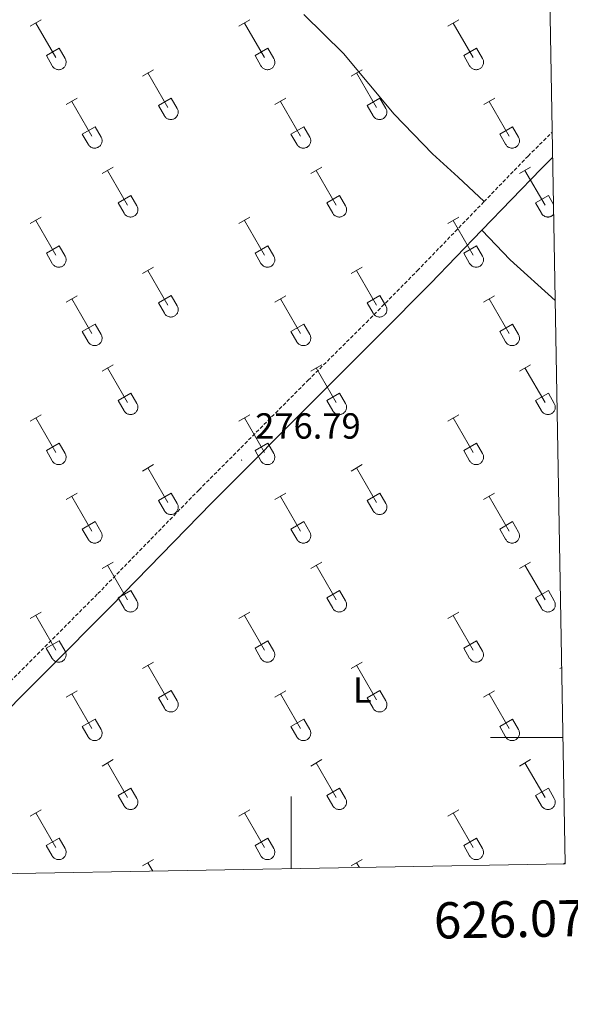
# Model space of a CAD drawing. Units: metres. Extents: x 621719 to 626225, y 4643496 to 4646543.
# Drawn here: x 625925 to 626077, y 4643926 to 4644198 of the extents above; entities that cross this region are included whole.
import ezdxf
from ezdxf.enums import TextEntityAlignment as Align

# ---------------------------------------------------------------- set-up
doc = ezdxf.new("R2010")
doc.units = ezdxf.units.M
doc.header["$MEASUREMENT"] = 0
doc.linetypes.add('TRAZOSX2', pattern=[1.5, 1, -0.5])
for name, color, linetype, lineweight in [('Carátula', 7, 'Continuous', 5), ('Level 21', 19, 'Continuous', 0), ('Level 36', 19, 'Continuous', 40), ('Level 37', 92, 'Continuous', 0), ('Level 41', 39, 'Continuous', 0), ('Level 61', 19, 'Continuous', 0), ('Level 63', 7, 'Continuous', 0), ('Level 7', 1, 'Continuous', 0)]:
    doc.layers.add(name, color=color, linetype=linetype, lineweight=lineweight)
doc.styles.add('Arial', font='ARIAL.TTF', dxfattribs={"height": 0.2})

# ---------------------------------------------------------------- blocks, each defined once
blk = doc.blocks.new('5PATER')
at = {"layer": 'Carátula', "linetype": 'Continuous', "lineweight": 5}
h = blk.add_hatch(color=250, dxfattribs=at)
edge = h.paths.add_edge_path()
edge.add_ellipse((0, 0), major_axis=(-1.33, -1.34), ratio=0.999422, start_angle=0, end_angle=360)

msp = doc.modelspace()

# ---------------------------------------------------------------- linework, layer by layer
at = {"layer": 'Level 21', "color": 19, "linetype": 'TRAZOSX2', "lineweight": 0}
for points in [[(626053.26, 4644148.02, 275.73), (626065.4, 4644160.59, 275.51), (626072.06, 4644167.21, 275.49)], [(625868.3, 4643961.44, 278.8), (625875.87, 4643968.75, 278.71), (625946.62, 4644039.75, 277.11), (625974.48, 4644068.36, 276.93), (626004.67, 4644098.68, 276.58), (626020.76, 4644114.67, 276.04), (626034.8, 4644128.91, 276.06), (626053.26, 4644148.02, 275.73)]]:
    msp.add_polyline3d(points, dxfattribs=at)
at = {"layer": 'Level 21', "color": 19, "linetype": 'Continuous', "lineweight": 0}
for points in [[(626052.65, 4644140.13, 275.8), (626068.99, 4644157.04, 275.51), (626072.19, 4644160.22, 275.5)], [(625875.71, 4643961.57, 278.76), (625879.42, 4643965.14, 278.71), (625950.22, 4644036.21, 277.11), (625978.08, 4644064.82, 276.93), (626008.24, 4644095.11, 276.58), (626024.33, 4644111.11, 276.04), (626038.42, 4644125.38, 276.06), (626052.65, 4644140.13, 275.8)]]:
    msp.add_polyline3d(points, dxfattribs=at)
at = {"layer": 'Level 36', "color": 32, "linetype": 'Continuous', "lineweight": 0}
for points in [[(625927.96, 4644196.48), (625931, 4644198.23)], [(625985.58, 4644196.48), (625988.62, 4644198.23)], [(626043.2, 4644196.48), (626046.24, 4644198.23)], [(625929.48, 4644197.35), (625935, 4644187.78)], [(625987.1, 4644197.35), (625992.63, 4644187.78)], [(626044.72, 4644197.35), (626050.25, 4644187.78)], [(625932.39, 4644188.34), (625935.92, 4644190.38)], [(625935.92, 4644190.38), (625937.57, 4644187.53)], [(625990.01, 4644188.34), (625993.55, 4644190.38)], [(625993.55, 4644190.38), (625995.2, 4644187.53)], [(626047.64, 4644188.34), (626051.17, 4644190.38)], [(626051.17, 4644190.38), (626052.82, 4644187.53)], [(625932.39, 4644188.34), (625934.02, 4644185.51)], [(625934.02, 4644185.51), (625934.13, 4644185.33), (625934.26, 4644185.17), (625934.4, 4644185.02), (625934.56, 4644184.88), (625934.73, 4644184.76), (625934.92, 4644184.66), (625935.11, 4644184.58), (625935.31, 4644184.52), (625935.51, 4644184.48), (625935.72, 4644184.46), (625935.92, 4644184.46), (625936.13, 4644184.49), (625936.34, 4644184.53), (625936.53, 4644184.59), (625936.72, 4644184.68), (625936.9, 4644184.78), (625937.07, 4644184.9), (625937.23, 4644185.04), (625937.37, 4644185.19), (625937.5, 4644185.36), (625937.6, 4644185.53), (625937.69, 4644185.72), (625937.76, 4644185.92), (625937.81, 4644186.12), (625937.84, 4644186.32), (625937.85, 4644186.53), (625937.84, 4644186.74), (625937.8, 4644186.95), (625937.74, 4644187.15), (625937.67, 4644187.34), (625937.58, 4644187.52)], [(625990.01, 4644188.34), (625991.64, 4644185.51)], [(625991.64, 4644185.51), (625991.76, 4644185.33), (625991.88, 4644185.17), (625992.03, 4644185.02), (625992.19, 4644184.88), (625992.36, 4644184.76), (625992.54, 4644184.66), (625992.73, 4644184.58), (625992.93, 4644184.52), (625993.13, 4644184.48), (625993.34, 4644184.46), (625993.55, 4644184.46), (625993.76, 4644184.49), (625993.96, 4644184.53), (625994.16, 4644184.59), (625994.35, 4644184.68), (625994.53, 4644184.78), (625994.7, 4644184.9), (625994.85, 4644185.04), (625995, 4644185.19), (625995.12, 4644185.36), (625995.23, 4644185.53), (625995.32, 4644185.72), (625995.39, 4644185.92), (625995.44, 4644186.12), (625995.46, 4644186.33), (625995.47, 4644186.53), (625995.46, 4644186.74), (625995.42, 4644186.95), (625995.37, 4644187.15), (625995.29, 4644187.34), (625995.2, 4644187.52)], [(626047.64, 4644188.34), (626049.26, 4644185.51)], [(626049.27, 4644185.51), (626049.38, 4644185.33), (626049.51, 4644185.17), (626049.65, 4644185.02), (626049.81, 4644184.88), (626049.98, 4644184.76), (626050.16, 4644184.66), (626050.35, 4644184.58), (626050.55, 4644184.52), (626050.76, 4644184.48), (626050.96, 4644184.46), (626051.17, 4644184.46), (626051.38, 4644184.49), (626051.58, 4644184.53), (626051.78, 4644184.59), (626051.97, 4644184.68), (626052.15, 4644184.78), (626052.32, 4644184.9), (626052.48, 4644185.04), (626052.62, 4644185.19), (626052.74, 4644185.36), (626052.85, 4644185.53), (626052.94, 4644185.72), (626053.01, 4644185.92), (626053.06, 4644186.12), (626053.09, 4644186.33), (626053.1, 4644186.53), (626053.08, 4644186.74), (626053.05, 4644186.95), (626052.99, 4644187.15), (626052.92, 4644187.34), (626052.82, 4644187.52)], [(625958.91, 4644182.71), (625961.95, 4644184.46)], [(626016.53, 4644182.71), (626019.58, 4644184.46)], [(625960.43, 4644183.58), (625965.96, 4644174.01)], [(626018.06, 4644183.58), (626023.58, 4644174.01)], [(625937.89, 4644174.81), (625940.93, 4644176.57)], [(625963.34, 4644174.57), (625966.88, 4644176.61)], [(625966.88, 4644176.61), (625968.53, 4644173.76)], [(625995.51, 4644174.81), (625998.55, 4644176.57)], [(626020.96, 4644174.57), (626024.5, 4644176.61)], [(626024.5, 4644176.61), (626026.15, 4644173.76)], [(626053.14, 4644174.81), (626056.18, 4644176.57)], [(625939.41, 4644175.69), (625944.93, 4644166.11)], [(625963.34, 4644174.57), (625964.97, 4644171.74)], [(625964.97, 4644171.74), (625965.08, 4644171.56), (625965.21, 4644171.4), (625965.36, 4644171.24), (625965.51, 4644171.11), (625965.68, 4644170.99), (625965.87, 4644170.89), (625966.06, 4644170.81), (625966.26, 4644170.75), (625966.46, 4644170.71), (625966.67, 4644170.69), (625966.88, 4644170.69), (625967.08, 4644170.71), (625967.29, 4644170.76), (625967.48, 4644170.82), (625967.68, 4644170.91), (625967.86, 4644171.01), (625968.02, 4644171.13), (625968.18, 4644171.27), (625968.32, 4644171.42), (625968.45, 4644171.58), (625968.56, 4644171.76), (625968.65, 4644171.95), (625968.72, 4644172.15), (625968.76, 4644172.35), (625968.79, 4644172.55), (625968.8, 4644172.76), (625968.79, 4644172.97), (625968.75, 4644173.17), (625968.7, 4644173.37), (625968.62, 4644173.57), (625968.53, 4644173.75)], [(625997.03, 4644175.69), (626002.56, 4644166.11)], [(626020.96, 4644174.57), (626022.6, 4644171.74)], [(626022.6, 4644171.74), (626022.71, 4644171.56), (626022.84, 4644171.4), (626022.98, 4644171.24), (626023.14, 4644171.11), (626023.31, 4644170.99), (626023.49, 4644170.89), (626023.68, 4644170.81), (626023.88, 4644170.75), (626024.08, 4644170.71), (626024.29, 4644170.69), (626024.5, 4644170.69), (626024.71, 4644170.71), (626024.91, 4644170.76), (626025.11, 4644170.82), (626025.3, 4644170.91), (626025.48, 4644171.01), (626025.65, 4644171.13), (626025.8, 4644171.27), (626025.95, 4644171.42), (626026.07, 4644171.58), (626026.18, 4644171.76), (626026.27, 4644171.95), (626026.34, 4644172.15), (626026.39, 4644172.35), (626026.42, 4644172.55), (626026.42, 4644172.76), (626026.41, 4644172.97), (626026.38, 4644173.17), (626026.32, 4644173.37), (626026.25, 4644173.57), (626026.15, 4644173.75)], [(626054.66, 4644175.69), (626060.18, 4644166.11)], [(625942.32, 4644166.67), (625945.86, 4644168.71)], [(625945.86, 4644168.71), (625947.5, 4644165.86)], [(625999.94, 4644166.67), (626003.48, 4644168.71)], [(626003.48, 4644168.71), (626005.13, 4644165.86)], [(626057.56, 4644166.67), (626061.1, 4644168.71)], [(626061.1, 4644168.71), (626062.75, 4644165.86)], [(625942.32, 4644166.67), (625943.95, 4644163.84)], [(625943.95, 4644163.84), (625944.06, 4644163.66), (625944.19, 4644163.5), (625944.33, 4644163.35), (625944.49, 4644163.21), (625944.66, 4644163.1), (625944.85, 4644163), (625945.04, 4644162.91), (625945.24, 4644162.85), (625945.44, 4644162.81), (625945.65, 4644162.79), (625945.86, 4644162.8), (625946.06, 4644162.82), (625946.26, 4644162.86), (625946.46, 4644162.92), (625946.65, 4644163.01), (625946.83, 4644163.11), (625947, 4644163.23), (625947.16, 4644163.37), (625947.3, 4644163.52), (625947.43, 4644163.69), (625947.54, 4644163.86), (625947.62, 4644164.05), (625947.69, 4644164.25), (625947.74, 4644164.45), (625947.77, 4644164.66), (625947.78, 4644164.86), (625947.77, 4644165.07), (625947.73, 4644165.28), (625947.68, 4644165.48), (625947.6, 4644165.67), (625947.51, 4644165.86)], [(625999.94, 4644166.67), (626001.57, 4644163.84)], [(626001.58, 4644163.84), (626001.69, 4644163.66), (626001.81, 4644163.5), (626001.96, 4644163.35), (626002.12, 4644163.21), (626002.29, 4644163.1), (626002.47, 4644163), (626002.66, 4644162.91), (626002.86, 4644162.85), (626003.06, 4644162.81), (626003.27, 4644162.79), (626003.48, 4644162.8), (626003.69, 4644162.82), (626003.89, 4644162.86), (626004.09, 4644162.92), (626004.28, 4644163.01), (626004.46, 4644163.11), (626004.63, 4644163.23), (626004.78, 4644163.37), (626004.92, 4644163.52), (626005.05, 4644163.69), (626005.16, 4644163.86), (626005.25, 4644164.05), (626005.32, 4644164.25), (626005.37, 4644164.45), (626005.4, 4644164.66), (626005.4, 4644164.86), (626005.39, 4644165.07), (626005.36, 4644165.28), (626005.3, 4644165.48), (626005.22, 4644165.67), (626005.13, 4644165.86)], [(626057.56, 4644166.67), (626059.2, 4644163.84)], [(626059.2, 4644163.84), (626059.31, 4644163.66), (626059.44, 4644163.5), (626059.58, 4644163.35), (626059.74, 4644163.21), (626059.91, 4644163.1), (626060.09, 4644163), (626060.28, 4644162.92), (626060.48, 4644162.85), (626060.69, 4644162.81), (626060.9, 4644162.79), (626061.1, 4644162.8), (626061.31, 4644162.82), (626061.51, 4644162.86), (626061.71, 4644162.92), (626061.9, 4644163.01), (626062.08, 4644163.11), (626062.25, 4644163.23), (626062.41, 4644163.37), (626062.55, 4644163.52), (626062.67, 4644163.69), (626062.78, 4644163.86), (626062.87, 4644164.05), (626062.94, 4644164.25), (626062.99, 4644164.45), (626063.02, 4644164.66), (626063.03, 4644164.86), (626063.01, 4644165.07), (626062.98, 4644165.28), (626062.92, 4644165.48), (626062.85, 4644165.67), (626062.75, 4644165.86)], [(625947.78, 4644155.78), (625950.82, 4644157.53)], [(626005.4, 4644155.78), (626008.45, 4644157.53)], [(626063.03, 4644155.78), (626066.07, 4644157.53)], [(625949.3, 4644156.65), (625954.83, 4644147.08)], [(626006.93, 4644156.65), (626012.45, 4644147.08)], [(626064.55, 4644156.65), (626070.08, 4644147.08)], [(625952.21, 4644147.64), (625955.75, 4644149.68)], [(625955.75, 4644149.68), (625957.4, 4644146.83)], [(626009.83, 4644147.64), (626013.37, 4644149.68)], [(626013.37, 4644149.68), (626015.02, 4644146.83)], [(626067.46, 4644147.64), (626071, 4644149.68)], [(626071, 4644149.68), (626072.42, 4644147.22)], [(625952.21, 4644147.64), (625953.84, 4644144.81)], [(625953.85, 4644144.8), (625953.96, 4644144.63), (625954.09, 4644144.46), (625954.23, 4644144.31), (625954.39, 4644144.18), (625954.56, 4644144.06), (625954.74, 4644143.96), (625954.93, 4644143.88), (625955.13, 4644143.82), (625955.34, 4644143.78), (625955.54, 4644143.76), (625955.75, 4644143.76), (625955.96, 4644143.78), (625956.16, 4644143.83), (625956.36, 4644143.89), (625956.55, 4644143.97), (625956.73, 4644144.08), (625956.9, 4644144.2), (625957.06, 4644144.34), (625957.2, 4644144.49), (625957.32, 4644144.65), (625957.43, 4644144.83), (625957.52, 4644145.02), (625957.59, 4644145.21), (625957.64, 4644145.42), (625957.67, 4644145.62), (625957.68, 4644145.83), (625957.66, 4644146.04), (625957.63, 4644146.24), (625957.57, 4644146.44), (625957.5, 4644146.64), (625957.4, 4644146.82)], [(626009.83, 4644147.64), (626011.47, 4644144.81)], [(626011.47, 4644144.8), (626011.58, 4644144.63), (626011.71, 4644144.46), (626011.85, 4644144.31), (626012.01, 4644144.18), (626012.18, 4644144.06), (626012.37, 4644143.96), (626012.56, 4644143.88), (626012.76, 4644143.82), (626012.96, 4644143.78), (626013.17, 4644143.76), (626013.38, 4644143.76), (626013.58, 4644143.78), (626013.78, 4644143.83), (626013.98, 4644143.89), (626014.17, 4644143.98), (626014.35, 4644144.08), (626014.52, 4644144.2), (626014.68, 4644144.34), (626014.82, 4644144.49), (626014.95, 4644144.65), (626015.05, 4644144.83), (626015.14, 4644145.02), (626015.21, 4644145.21), (626015.26, 4644145.42), (626015.29, 4644145.62), (626015.3, 4644145.83), (626015.28, 4644146.04), (626015.25, 4644146.24), (626015.2, 4644146.44), (626015.12, 4644146.64), (626015.03, 4644146.82)], [(626067.46, 4644147.64), (626069.09, 4644144.81)], [(625927.96, 4644141.93), (625931, 4644143.69)], [(625985.58, 4644141.93), (625988.62, 4644143.69)], [(626043.2, 4644141.93), (626046.24, 4644143.69)], [(626069.1, 4644144.8), (626069.16, 4644144.69), (626069.24, 4644144.59), (626069.31, 4644144.49), (626069.4, 4644144.39), (626069.49, 4644144.3), (626069.59, 4644144.22), (626069.69, 4644144.14), (626069.8, 4644144.07), (626069.91, 4644144), (626070.02, 4644143.94), (626070.14, 4644143.9), (626070.26, 4644143.85), (626070.39, 4644143.82), (626070.51, 4644143.79), (626070.64, 4644143.77), (626070.77, 4644143.76), (626070.9, 4644143.76), (626071.03, 4644143.76), (626071.15, 4644143.78), (626071.28, 4644143.8), (626071.41, 4644143.83), (626071.53, 4644143.86), (626071.65, 4644143.91), (626071.77, 4644143.96), (626071.88, 4644144.02), (626071.99, 4644144.09), (626072.1, 4644144.16), (626072.2, 4644144.24), (626072.29, 4644144.33), (626072.38, 4644144.42), (626072.47, 4644144.52)], [(625929.48, 4644142.81), (625935, 4644133.24)], [(625987.1, 4644142.81), (625992.63, 4644133.24)], [(626044.72, 4644142.81), (626050.25, 4644133.24)], [(625932.39, 4644133.79), (625935.92, 4644135.83)], [(625935.92, 4644135.83), (625937.57, 4644132.98)], [(625990.01, 4644133.79), (625993.55, 4644135.83)], [(625993.55, 4644135.83), (625995.2, 4644132.98)], [(626047.63, 4644133.79), (626051.17, 4644135.83)], [(626051.17, 4644135.83), (626052.82, 4644132.98)], [(625932.39, 4644133.79), (625934.02, 4644130.96)], [(625934.02, 4644130.96), (625934.13, 4644130.78), (625934.26, 4644130.62), (625934.4, 4644130.47), (625934.56, 4644130.34), (625934.73, 4644130.22), (625934.92, 4644130.12), (625935.11, 4644130.04), (625935.3, 4644129.98), (625935.51, 4644129.94), (625935.72, 4644129.92), (625935.92, 4644129.92), (625936.13, 4644129.94), (625936.33, 4644129.98), (625936.53, 4644130.05), (625936.72, 4644130.13), (625936.9, 4644130.23), (625937.07, 4644130.35), (625937.23, 4644130.49), (625937.37, 4644130.64), (625937.5, 4644130.81), (625937.6, 4644130.99), (625937.69, 4644131.17), (625937.76, 4644131.37), (625937.81, 4644131.57), (625937.84, 4644131.78), (625937.85, 4644131.99), (625937.83, 4644132.19), (625937.8, 4644132.4), (625937.74, 4644132.6), (625937.67, 4644132.79), (625937.57, 4644132.98)], [(625990.01, 4644133.79), (625991.64, 4644130.96)], [(625991.64, 4644130.96), (625991.76, 4644130.78), (625991.88, 4644130.62), (625992.03, 4644130.47), (625992.18, 4644130.34), (625992.36, 4644130.22), (625992.54, 4644130.12), (625992.73, 4644130.04), (625992.93, 4644129.98), (625993.13, 4644129.94), (625993.34, 4644129.92), (625993.55, 4644129.92), (625993.75, 4644129.94), (625993.96, 4644129.98), (625994.16, 4644130.05), (625994.35, 4644130.13), (625994.53, 4644130.23), (625994.7, 4644130.35), (625994.85, 4644130.49), (625994.99, 4644130.64), (625995.12, 4644130.81), (625995.23, 4644130.99), (625995.32, 4644131.17), (625995.39, 4644131.37), (625995.44, 4644131.57), (625995.46, 4644131.78), (625995.47, 4644131.99), (625995.46, 4644132.19), (625995.42, 4644132.4), (625995.37, 4644132.6), (625995.29, 4644132.79), (625995.2, 4644132.98)], [(626047.63, 4644133.79), (626049.26, 4644130.96)], [(626049.27, 4644130.96), (626049.38, 4644130.78), (626049.51, 4644130.62), (626049.65, 4644130.47), (626049.81, 4644130.34), (626049.98, 4644130.22), (626050.16, 4644130.12), (626050.35, 4644130.04), (626050.55, 4644129.98), (626050.76, 4644129.94), (626050.96, 4644129.92), (626051.17, 4644129.92), (626051.38, 4644129.94), (626051.58, 4644129.98), (626051.78, 4644130.05), (626051.97, 4644130.13), (626052.15, 4644130.23), (626052.32, 4644130.35), (626052.48, 4644130.49), (626052.62, 4644130.64), (626052.74, 4644130.81), (626052.85, 4644130.99), (626052.94, 4644131.17), (626053.01, 4644131.37), (626053.06, 4644131.57), (626053.09, 4644131.78), (626053.1, 4644131.99), (626053.08, 4644132.19), (626053.05, 4644132.4), (626052.99, 4644132.6), (626052.92, 4644132.79), (626052.82, 4644132.98)], [(625958.9, 4644128.16), (625961.95, 4644129.91)], [(625960.43, 4644129.03), (625965.96, 4644119.46)], [(626016.53, 4644128.16), (626019.57, 4644129.91)], [(626018.05, 4644129.03), (626023.58, 4644119.46)], [(625937.89, 4644120.26), (625940.93, 4644122.02)], [(625963.34, 4644120.02), (625966.88, 4644122.06)], [(625966.88, 4644122.06), (625968.52, 4644119.21)], [(625995.51, 4644120.26), (625998.55, 4644122.02)], [(626020.96, 4644120.02), (626024.5, 4644122.06)], [(626024.5, 4644122.06), (626026.15, 4644119.21)], [(626053.13, 4644120.26), (626056.17, 4644122.02)], [(625939.41, 4644121.14), (625944.93, 4644111.56)], [(625963.34, 4644120.02), (625964.97, 4644117.19)], [(625964.97, 4644117.19), (625965.08, 4644117.01), (625965.21, 4644116.85), (625965.36, 4644116.7), (625965.51, 4644116.56), (625965.68, 4644116.44), (625965.87, 4644116.34), (625966.06, 4644116.26), (625966.26, 4644116.2), (625966.46, 4644116.16), (625966.67, 4644116.14), (625966.88, 4644116.14), (625967.08, 4644116.17), (625967.29, 4644116.21), (625967.48, 4644116.28), (625967.67, 4644116.36), (625967.86, 4644116.46), (625968.02, 4644116.58), (625968.18, 4644116.72), (625968.32, 4644116.87), (625968.45, 4644117.04), (625968.56, 4644117.22), (625968.64, 4644117.4), (625968.71, 4644117.6), (625968.76, 4644117.8), (625968.79, 4644118.01), (625968.8, 4644118.21), (625968.79, 4644118.42), (625968.75, 4644118.63), (625968.7, 4644118.83), (625968.62, 4644119.02), (625968.53, 4644119.21)], [(625997.03, 4644121.14), (626002.56, 4644111.56)], [(626020.96, 4644120.02), (626022.59, 4644117.19)], [(626022.6, 4644117.19), (626022.71, 4644117.01), (626022.84, 4644116.85), (626022.98, 4644116.7), (626023.14, 4644116.56), (626023.31, 4644116.44), (626023.49, 4644116.34), (626023.68, 4644116.26), (626023.88, 4644116.2), (626024.08, 4644116.16), (626024.29, 4644116.14), (626024.5, 4644116.14), (626024.71, 4644116.17), (626024.91, 4644116.21), (626025.11, 4644116.28), (626025.3, 4644116.36), (626025.48, 4644116.46), (626025.65, 4644116.58), (626025.8, 4644116.72), (626025.95, 4644116.87), (626026.07, 4644117.04), (626026.18, 4644117.22), (626026.27, 4644117.4), (626026.34, 4644117.6), (626026.39, 4644117.8), (626026.42, 4644118.01), (626026.42, 4644118.21), (626026.41, 4644118.42), (626026.38, 4644118.63), (626026.32, 4644118.83), (626026.24, 4644119.02), (626026.15, 4644119.21)], [(626054.65, 4644121.14), (626060.18, 4644111.56)], [(625942.32, 4644112.12), (625945.86, 4644114.16)], [(625945.86, 4644114.16), (625947.5, 4644111.31)], [(625999.94, 4644112.12), (626003.48, 4644114.16)], [(626003.48, 4644114.16), (626005.12, 4644111.31)], [(626057.56, 4644112.12), (626061.1, 4644114.16)], [(626061.1, 4644114.16), (626062.75, 4644111.31)], [(625942.32, 4644112.12), (625943.95, 4644109.29)], [(625943.95, 4644109.29), (625944.06, 4644109.12), (625944.19, 4644108.95), (625944.33, 4644108.8), (625944.49, 4644108.67), (625944.66, 4644108.55), (625944.84, 4644108.45), (625945.04, 4644108.37), (625945.24, 4644108.31), (625945.44, 4644108.27), (625945.65, 4644108.25), (625945.85, 4644108.25), (625946.06, 4644108.27), (625946.26, 4644108.31), (625946.46, 4644108.38), (625946.65, 4644108.46), (625946.83, 4644108.56), (625947, 4644108.68), (625947.16, 4644108.82), (625947.3, 4644108.97), (625947.43, 4644109.14), (625947.53, 4644109.32), (625947.62, 4644109.5), (625947.69, 4644109.7), (625947.74, 4644109.9), (625947.77, 4644110.11), (625947.78, 4644110.32), (625947.76, 4644110.52), (625947.73, 4644110.73), (625947.68, 4644110.93), (625947.6, 4644111.12), (625947.5, 4644111.31)], [(625999.94, 4644112.12), (626001.57, 4644109.29)], [(626001.58, 4644109.29), (626001.69, 4644109.12), (626001.81, 4644108.95), (626001.96, 4644108.8), (626002.12, 4644108.67), (626002.29, 4644108.55), (626002.47, 4644108.45), (626002.66, 4644108.37), (626002.86, 4644108.31), (626003.06, 4644108.27), (626003.27, 4644108.25), (626003.48, 4644108.25), (626003.68, 4644108.27), (626003.89, 4644108.31), (626004.09, 4644108.38), (626004.28, 4644108.46), (626004.46, 4644108.56), (626004.63, 4644108.68), (626004.78, 4644108.82), (626004.92, 4644108.97), (626005.05, 4644109.14), (626005.16, 4644109.32), (626005.25, 4644109.5), (626005.32, 4644109.7), (626005.37, 4644109.9), (626005.4, 4644110.11), (626005.4, 4644110.32), (626005.39, 4644110.52), (626005.35, 4644110.73), (626005.3, 4644110.93), (626005.22, 4644111.12), (626005.13, 4644111.31)], [(626057.56, 4644112.12), (626059.19, 4644109.29)], [(626059.2, 4644109.29), (626059.31, 4644109.12), (626059.44, 4644108.95), (626059.58, 4644108.8), (626059.74, 4644108.67), (626059.91, 4644108.55), (626060.09, 4644108.45), (626060.28, 4644108.37), (626060.48, 4644108.31), (626060.69, 4644108.27), (626060.89, 4644108.25), (626061.1, 4644108.25), (626061.31, 4644108.27), (626061.51, 4644108.31), (626061.71, 4644108.38), (626061.9, 4644108.46), (626062.08, 4644108.56), (626062.25, 4644108.68), (626062.41, 4644108.82), (626062.55, 4644108.97), (626062.67, 4644109.14), (626062.78, 4644109.32), (626062.87, 4644109.5), (626062.94, 4644109.7), (626062.99, 4644109.9), (626063.02, 4644110.11), (626063.03, 4644110.32), (626063.01, 4644110.52), (626062.98, 4644110.73), (626062.92, 4644110.93), (626062.85, 4644111.12), (626062.75, 4644111.31)], [(625947.78, 4644101.23), (625950.82, 4644102.98)], [(626005.4, 4644101.23), (626008.45, 4644102.98)], [(626063.03, 4644101.23), (626066.07, 4644102.98)], [(625949.3, 4644102.1), (625954.83, 4644092.53)], [(626006.93, 4644102.1), (626012.45, 4644092.53)], [(626064.55, 4644102.1), (626070.08, 4644092.53)], [(625952.21, 4644093.09), (625955.75, 4644095.13)], [(625955.75, 4644095.13), (625957.4, 4644092.28)], [(626009.83, 4644093.09), (626013.37, 4644095.13)], [(626013.37, 4644095.13), (626015.02, 4644092.28)], [(626067.46, 4644093.09), (626071, 4644095.13)], [(626071, 4644095.13), (626072.65, 4644092.28)], [(625952.21, 4644093.09), (625953.84, 4644090.26)], [(625953.85, 4644090.26), (625953.96, 4644090.08), (625954.08, 4644089.92), (625954.23, 4644089.77), (625954.39, 4644089.63), (625954.56, 4644089.51), (625954.74, 4644089.41), (625954.93, 4644089.33), (625955.13, 4644089.27), (625955.34, 4644089.23), (625955.54, 4644089.21), (625955.75, 4644089.21), (625955.96, 4644089.24), (625956.16, 4644089.28), (625956.36, 4644089.34), (625956.55, 4644089.43), (625956.73, 4644089.53), (625956.9, 4644089.65), (625957.06, 4644089.79), (625957.2, 4644089.94), (625957.32, 4644090.11), (625957.43, 4644090.28), (625957.52, 4644090.47), (625957.59, 4644090.67), (625957.64, 4644090.87), (625957.67, 4644091.08), (625957.67, 4644091.28), (625957.66, 4644091.49), (625957.63, 4644091.7), (625957.57, 4644091.9), (625957.5, 4644092.09), (625957.4, 4644092.28)], [(626009.83, 4644093.09), (626011.47, 4644090.26)], [(626011.47, 4644090.26), (626011.58, 4644090.08), (626011.71, 4644089.92), (626011.85, 4644089.77), (626012.01, 4644089.63), (626012.18, 4644089.51), (626012.36, 4644089.41), (626012.56, 4644089.33), (626012.76, 4644089.27), (626012.96, 4644089.23), (626013.17, 4644089.21), (626013.37, 4644089.21), (626013.58, 4644089.24), (626013.78, 4644089.28), (626013.98, 4644089.34), (626014.17, 4644089.43), (626014.35, 4644089.53), (626014.52, 4644089.65), (626014.68, 4644089.79), (626014.82, 4644089.94), (626014.95, 4644090.11), (626015.05, 4644090.28), (626015.14, 4644090.47), (626015.21, 4644090.67), (626015.26, 4644090.87), (626015.29, 4644091.08), (626015.3, 4644091.28), (626015.28, 4644091.49), (626015.25, 4644091.7), (626015.2, 4644091.9), (626015.12, 4644092.09), (626015.02, 4644092.28)], [(626067.46, 4644093.09), (626069.09, 4644090.26)], [(626069.09, 4644090.26), (626069.2, 4644090.08), (626069.33, 4644089.92), (626069.48, 4644089.77), (626069.64, 4644089.63), (626069.81, 4644089.51), (626069.99, 4644089.41), (626070.18, 4644089.33), (626070.38, 4644089.27), (626070.58, 4644089.23), (626070.79, 4644089.21), (626071, 4644089.21), (626071.2, 4644089.24), (626071.41, 4644089.28), (626071.6, 4644089.34), (626071.8, 4644089.43), (626071.98, 4644089.53), (626072.15, 4644089.65), (626072.3, 4644089.79), (626072.44, 4644089.94), (626072.57, 4644090.11), (626072.68, 4644090.28), (626072.77, 4644090.47), (626072.84, 4644090.67), (626072.88, 4644090.87), (626072.91, 4644091.08), (626072.92, 4644091.28), (626072.91, 4644091.49), (626072.87, 4644091.7), (626072.82, 4644091.9), (626072.74, 4644092.09), (626072.65, 4644092.28)], [(625927.96, 4644087.38), (625931, 4644089.14)], [(625929.48, 4644088.26), (625935, 4644078.69)], [(625985.58, 4644087.38), (625988.62, 4644089.14)], [(625987.1, 4644088.26), (625992.62, 4644078.69)], [(626043.2, 4644087.38), (626046.24, 4644089.14)], [(626044.72, 4644088.26), (626050.25, 4644078.69)], [(625932.39, 4644079.24), (625935.92, 4644081.28)], [(625935.92, 4644081.28), (625937.57, 4644078.43)], [(625990.01, 4644079.24), (625993.54, 4644081.28)], [(625993.54, 4644081.28), (625995.2, 4644078.43)], [(626047.63, 4644079.24), (626051.17, 4644081.28)], [(626051.17, 4644081.28), (626052.82, 4644078.43)], [(625932.39, 4644079.24), (625934.02, 4644076.41)], [(625934.02, 4644076.41), (625934.13, 4644076.24), (625934.26, 4644076.07), (625934.4, 4644075.92), (625934.56, 4644075.79), (625934.73, 4644075.67), (625934.91, 4644075.57), (625935.1, 4644075.49), (625935.3, 4644075.43), (625935.51, 4644075.39), (625935.72, 4644075.37), (625935.92, 4644075.37), (625936.13, 4644075.39), (625936.33, 4644075.44), (625936.53, 4644075.5), (625936.72, 4644075.58), (625936.9, 4644075.69), (625937.07, 4644075.81), (625937.23, 4644075.94), (625937.37, 4644076.1), (625937.49, 4644076.26), (625937.6, 4644076.44), (625937.69, 4644076.63), (625937.76, 4644076.82), (625937.81, 4644077.02), (625937.84, 4644077.23), (625937.85, 4644077.44), (625937.83, 4644077.65), (625937.8, 4644077.85), (625937.74, 4644078.05), (625937.67, 4644078.24), (625937.57, 4644078.43)], [(625990.01, 4644079.24), (625991.64, 4644076.41)], [(625991.64, 4644076.41), (625991.75, 4644076.24), (625991.88, 4644076.07), (625992.02, 4644075.92), (625992.18, 4644075.79), (625992.36, 4644075.67), (625992.54, 4644075.57), (625992.73, 4644075.49), (625992.93, 4644075.43), (625993.13, 4644075.39), (625993.34, 4644075.37), (625993.55, 4644075.37), (625993.75, 4644075.39), (625993.96, 4644075.44), (625994.15, 4644075.5), (625994.34, 4644075.58), (625994.52, 4644075.69), (625994.7, 4644075.81), (625994.85, 4644075.94), (625994.99, 4644076.1), (625995.12, 4644076.26), (625995.23, 4644076.44), (625995.32, 4644076.63), (625995.38, 4644076.82), (625995.43, 4644077.02), (625995.46, 4644077.23), (625995.47, 4644077.44), (625995.46, 4644077.65), (625995.42, 4644077.85), (625995.37, 4644078.05), (625995.29, 4644078.25), (625995.2, 4644078.43)], [(626047.63, 4644079.24), (626049.26, 4644076.41)], [(626049.27, 4644076.41), (626049.38, 4644076.24), (626049.5, 4644076.07), (626049.65, 4644075.92), (626049.81, 4644075.79), (626049.98, 4644075.67), (626050.16, 4644075.57), (626050.35, 4644075.49), (626050.55, 4644075.43), (626050.76, 4644075.39), (626050.96, 4644075.37), (626051.17, 4644075.37), (626051.38, 4644075.39), (626051.58, 4644075.44), (626051.78, 4644075.5), (626051.97, 4644075.58), (626052.15, 4644075.69), (626052.32, 4644075.81), (626052.48, 4644075.94), (626052.62, 4644076.1), (626052.74, 4644076.26), (626052.85, 4644076.44), (626052.94, 4644076.63), (626053.01, 4644076.82), (626053.06, 4644077.02), (626053.09, 4644077.23), (626053.09, 4644077.44), (626053.08, 4644077.65), (626053.05, 4644077.85), (626052.99, 4644078.05), (626052.92, 4644078.25), (626052.82, 4644078.43)], [(625958.9, 4644073.61), (625961.95, 4644075.37)], [(625960.43, 4644074.49), (625965.95, 4644064.92)], [(626016.53, 4644073.61), (626019.57, 4644075.37)], [(626018.05, 4644074.49), (626023.58, 4644064.92)], [(625963.33, 4644065.47), (625966.87, 4644067.51)], [(625966.87, 4644067.51), (625968.52, 4644064.66)], [(626020.96, 4644065.47), (626024.5, 4644067.51)], [(626024.5, 4644067.51), (626026.15, 4644064.66)], [(625937.89, 4644065.71), (625940.93, 4644067.47)], [(625939.41, 4644066.59), (625944.93, 4644057.02)], [(625963.33, 4644065.47), (625964.97, 4644062.64)], [(625995.51, 4644065.71), (625998.55, 4644067.47)], [(625997.03, 4644066.59), (626002.55, 4644057.02)], [(626020.96, 4644065.47), (626022.59, 4644062.64)], [(626053.13, 4644065.71), (626056.17, 4644067.47)], [(626054.65, 4644066.59), (626060.18, 4644057.02)], [(625964.97, 4644062.64), (625965.08, 4644062.46), (625965.21, 4644062.3), (625965.35, 4644062.15), (625965.51, 4644062.02), (625965.68, 4644061.9), (625965.87, 4644061.8), (625966.06, 4644061.72), (625966.26, 4644061.66), (625966.46, 4644061.62), (625966.67, 4644061.6), (625966.88, 4644061.6), (625967.08, 4644061.62), (625967.28, 4644061.66), (625967.48, 4644061.73), (625967.67, 4644061.81), (625967.85, 4644061.91), (625968.02, 4644062.03), (625968.18, 4644062.17), (625968.32, 4644062.32), (625968.45, 4644062.49), (625968.55, 4644062.67), (625968.64, 4644062.86), (625968.71, 4644063.05), (625968.76, 4644063.25), (625968.79, 4644063.46), (625968.8, 4644063.67), (625968.78, 4644063.87), (625968.75, 4644064.08), (625968.7, 4644064.28), (625968.62, 4644064.47), (625968.53, 4644064.66)], [(626022.6, 4644062.64), (626022.71, 4644062.46), (626022.83, 4644062.3), (626022.98, 4644062.15), (626023.14, 4644062.02), (626023.31, 4644061.9), (626023.49, 4644061.8), (626023.68, 4644061.72), (626023.88, 4644061.66), (626024.08, 4644061.62), (626024.29, 4644061.6), (626024.5, 4644061.6), (626024.7, 4644061.62), (626024.91, 4644061.66), (626025.11, 4644061.73), (626025.3, 4644061.81), (626025.48, 4644061.91), (626025.65, 4644062.03), (626025.8, 4644062.17), (626025.94, 4644062.32), (626026.07, 4644062.49), (626026.18, 4644062.67), (626026.27, 4644062.86), (626026.34, 4644063.05), (626026.39, 4644063.25), (626026.42, 4644063.46), (626026.42, 4644063.67), (626026.41, 4644063.87), (626026.37, 4644064.08), (626026.32, 4644064.28), (626026.24, 4644064.47), (626026.15, 4644064.66)], [(625942.32, 4644057.58), (625945.86, 4644059.62)], [(625945.86, 4644059.62), (625947.5, 4644056.76)], [(625999.94, 4644057.58), (626003.48, 4644059.62)], [(626003.48, 4644059.62), (626005.12, 4644056.76)], [(626057.56, 4644057.58), (626061.1, 4644059.62)], [(626061.1, 4644059.62), (626062.75, 4644056.76)], [(625942.32, 4644057.58), (625943.95, 4644054.75)], [(625943.95, 4644054.74), (625944.06, 4644054.57), (625944.19, 4644054.4), (625944.33, 4644054.25), (625944.49, 4644054.12), (625944.66, 4644054), (625944.84, 4644053.9), (625945.04, 4644053.82), (625945.24, 4644053.76), (625945.44, 4644053.72), (625945.64, 4644053.7), (625945.85, 4644053.7), (625946.06, 4644053.72), (625946.26, 4644053.77), (625946.46, 4644053.83), (625946.65, 4644053.91), (625946.83, 4644054.02), (625947, 4644054.14), (625947.16, 4644054.27), (625947.3, 4644054.43), (625947.42, 4644054.59), (625947.53, 4644054.77), (625947.62, 4644054.96), (625947.69, 4644055.15), (625947.74, 4644055.36), (625947.77, 4644055.56), (625947.78, 4644055.77), (625947.76, 4644055.98), (625947.73, 4644056.18), (625947.67, 4644056.38), (625947.6, 4644056.58), (625947.5, 4644056.76)], [(625999.94, 4644057.58), (626001.57, 4644054.75)], [(626001.57, 4644054.74), (626001.68, 4644054.57), (626001.81, 4644054.4), (626001.96, 4644054.25), (626002.11, 4644054.12), (626002.29, 4644054), (626002.47, 4644053.9), (626002.66, 4644053.82), (626002.86, 4644053.76), (626003.06, 4644053.72), (626003.27, 4644053.7), (626003.48, 4644053.7), (626003.68, 4644053.72), (626003.89, 4644053.77), (626004.08, 4644053.83), (626004.28, 4644053.91), (626004.46, 4644054.02), (626004.63, 4644054.14), (626004.78, 4644054.27), (626004.92, 4644054.43), (626005.05, 4644054.59), (626005.16, 4644054.77), (626005.25, 4644054.96), (626005.32, 4644055.15), (626005.36, 4644055.36), (626005.39, 4644055.56), (626005.4, 4644055.77), (626005.39, 4644055.98), (626005.35, 4644056.18), (626005.3, 4644056.38), (626005.22, 4644056.58), (626005.13, 4644056.76)], [(626057.56, 4644057.58), (626059.19, 4644054.75)], [(626059.2, 4644054.74), (626059.31, 4644054.57), (626059.44, 4644054.4), (626059.58, 4644054.25), (626059.74, 4644054.12), (626059.91, 4644054), (626060.09, 4644053.9), (626060.28, 4644053.82), (626060.48, 4644053.76), (626060.69, 4644053.72), (626060.89, 4644053.7), (626061.1, 4644053.7), (626061.31, 4644053.72), (626061.51, 4644053.77), (626061.71, 4644053.83), (626061.9, 4644053.91), (626062.08, 4644054.02), (626062.25, 4644054.14), (626062.41, 4644054.27), (626062.55, 4644054.43), (626062.67, 4644054.59), (626062.78, 4644054.77), (626062.87, 4644054.96), (626062.94, 4644055.15), (626062.99, 4644055.36), (626063.02, 4644055.56), (626063.02, 4644055.77), (626063.01, 4644055.98), (626062.98, 4644056.18), (626062.92, 4644056.38), (626062.85, 4644056.58), (626062.75, 4644056.76)], [(625947.78, 4644046.68), (625950.82, 4644048.44)], [(625949.3, 4644047.56), (625954.83, 4644037.99)], [(626005.4, 4644046.68), (626008.45, 4644048.44)], [(626006.93, 4644047.56), (626012.45, 4644037.99)], [(626063.03, 4644046.68), (626066.07, 4644048.44)], [(626064.55, 4644047.56), (626070.08, 4644037.99)], [(625952.21, 4644038.54), (625955.75, 4644040.58)], [(625955.75, 4644040.58), (625957.4, 4644037.73)], [(626009.83, 4644038.54), (626013.37, 4644040.58)], [(626013.37, 4644040.58), (626015.02, 4644037.73)], [(626067.46, 4644038.54), (626071, 4644040.58)], [(626071, 4644040.58), (626072.65, 4644037.73)], [(625952.21, 4644038.54), (625953.84, 4644035.71)], [(625953.85, 4644035.71), (625953.96, 4644035.53), (625954.08, 4644035.37), (625954.23, 4644035.22), (625954.39, 4644035.08), (625954.56, 4644034.97), (625954.74, 4644034.87), (625954.93, 4644034.79), (625955.13, 4644034.72), (625955.33, 4644034.68), (625955.54, 4644034.66), (625955.75, 4644034.67), (625955.96, 4644034.69), (625956.16, 4644034.73), (625956.36, 4644034.8), (625956.55, 4644034.88), (625956.73, 4644034.98), (625956.9, 4644035.1), (625957.05, 4644035.24), (625957.2, 4644035.39), (625957.32, 4644035.56), (625957.43, 4644035.74), (625957.52, 4644035.92), (625957.59, 4644036.12), (625957.64, 4644036.32), (625957.67, 4644036.53), (625957.67, 4644036.74), (625957.66, 4644036.94), (625957.62, 4644037.15), (625957.57, 4644037.35), (625957.5, 4644037.54), (625957.4, 4644037.73)], [(626009.83, 4644038.54), (626011.47, 4644035.71)], [(626011.47, 4644035.71), (626011.58, 4644035.53), (626011.71, 4644035.37), (626011.85, 4644035.22), (626012.01, 4644035.08), (626012.18, 4644034.97), (626012.36, 4644034.87), (626012.56, 4644034.79), (626012.75, 4644034.72), (626012.96, 4644034.68), (626013.16, 4644034.66), (626013.37, 4644034.67), (626013.58, 4644034.69), (626013.78, 4644034.73), (626013.98, 4644034.8), (626014.17, 4644034.88), (626014.35, 4644034.98), (626014.52, 4644035.1), (626014.68, 4644035.24), (626014.82, 4644035.39), (626014.94, 4644035.56), (626015.05, 4644035.74), (626015.14, 4644035.92), (626015.21, 4644036.12), (626015.26, 4644036.32), (626015.29, 4644036.53), (626015.3, 4644036.74), (626015.28, 4644036.94), (626015.25, 4644037.15), (626015.19, 4644037.35), (626015.12, 4644037.54), (626015.02, 4644037.73)], [(626067.46, 4644038.54), (626069.09, 4644035.71)], [(626069.09, 4644035.71), (626069.2, 4644035.53), (626069.33, 4644035.37), (626069.48, 4644035.22), (626069.63, 4644035.08), (626069.8, 4644034.97), (626069.99, 4644034.87), (626070.18, 4644034.79), (626070.38, 4644034.72), (626070.58, 4644034.68), (626070.79, 4644034.66), (626071, 4644034.67), (626071.2, 4644034.69), (626071.41, 4644034.73), (626071.6, 4644034.8), (626071.8, 4644034.88), (626071.98, 4644034.98), (626072.14, 4644035.1), (626072.3, 4644035.24), (626072.44, 4644035.39), (626072.57, 4644035.56), (626072.68, 4644035.74), (626072.76, 4644035.92), (626072.84, 4644036.12), (626072.88, 4644036.32), (626072.91, 4644036.53), (626072.92, 4644036.74), (626072.91, 4644036.94), (626072.87, 4644037.15), (626072.82, 4644037.35), (626072.74, 4644037.54), (626072.65, 4644037.73)], [(625927.96, 4644032.84), (625931, 4644034.59)], [(625929.48, 4644033.71), (625935, 4644024.14)], [(625985.58, 4644032.84), (625988.62, 4644034.59)], [(625987.1, 4644033.71), (625992.62, 4644024.14)], [(626043.2, 4644032.84), (626046.24, 4644034.59)], [(626044.72, 4644033.71), (626050.25, 4644024.14)], [(625932.38, 4644024.7), (625935.92, 4644026.74)], [(625935.92, 4644026.74), (625937.57, 4644023.89)], [(625990.01, 4644024.7), (625993.54, 4644026.74)], [(625993.54, 4644026.74), (625995.19, 4644023.89)], [(626047.63, 4644024.7), (626051.17, 4644026.74)], [(626051.17, 4644026.74), (626052.82, 4644023.89)], [(625932.38, 4644024.7), (625934.02, 4644021.87)], [(625990.01, 4644024.7), (625991.64, 4644021.87)], [(626047.63, 4644024.7), (626049.26, 4644021.87)], [(625934.02, 4644021.87), (625934.13, 4644021.69), (625934.26, 4644021.53), (625934.4, 4644021.38), (625934.56, 4644021.24), (625934.73, 4644021.12), (625934.91, 4644021.02), (625935.1, 4644020.94), (625935.3, 4644020.88), (625935.51, 4644020.84), (625935.71, 4644020.82), (625935.92, 4644020.82), (625936.13, 4644020.84), (625936.33, 4644020.89), (625936.53, 4644020.95), (625936.72, 4644021.04), (625936.9, 4644021.14), (625937.07, 4644021.26), (625937.23, 4644021.4), (625937.37, 4644021.55), (625937.49, 4644021.71), (625937.6, 4644021.89), (625937.69, 4644022.08), (625937.76, 4644022.28), (625937.81, 4644022.48), (625937.84, 4644022.68), (625937.85, 4644022.89), (625937.83, 4644023.1), (625937.8, 4644023.3), (625937.74, 4644023.5), (625937.67, 4644023.7), (625937.57, 4644023.88)], [(625991.64, 4644021.87), (625991.75, 4644021.69), (625991.88, 4644021.53), (625992.02, 4644021.38), (625992.18, 4644021.24), (625992.35, 4644021.12), (625992.54, 4644021.02), (625992.73, 4644020.94), (625992.93, 4644020.88), (625993.13, 4644020.84), (625993.34, 4644020.82), (625993.54, 4644020.82), (625993.75, 4644020.84), (625993.96, 4644020.89), (625994.15, 4644020.95), (625994.34, 4644021.04), (625994.52, 4644021.14), (625994.69, 4644021.26), (625994.85, 4644021.4), (625994.99, 4644021.55), (625995.12, 4644021.71), (625995.22, 4644021.89), (625995.31, 4644022.08), (625995.38, 4644022.28), (625995.43, 4644022.48), (625995.46, 4644022.68), (625995.47, 4644022.89), (625995.46, 4644023.1), (625995.42, 4644023.3), (625995.37, 4644023.5), (625995.29, 4644023.7), (625995.2, 4644023.88)], [(626049.27, 4644021.87), (626049.38, 4644021.69), (626049.5, 4644021.53), (626049.65, 4644021.38), (626049.81, 4644021.24), (626049.98, 4644021.12), (626050.16, 4644021.02), (626050.35, 4644020.94), (626050.55, 4644020.88), (626050.75, 4644020.84), (626050.96, 4644020.82), (626051.17, 4644020.82), (626051.38, 4644020.84), (626051.58, 4644020.89), (626051.78, 4644020.95), (626051.97, 4644021.04), (626052.15, 4644021.14), (626052.32, 4644021.26), (626052.47, 4644021.4), (626052.62, 4644021.55), (626052.74, 4644021.71), (626052.85, 4644021.89), (626052.94, 4644022.08), (626053.01, 4644022.28), (626053.06, 4644022.48), (626053.09, 4644022.68), (626053.09, 4644022.89), (626053.08, 4644023.1), (626053.04, 4644023.3), (626052.99, 4644023.5), (626052.91, 4644023.7), (626052.82, 4644023.88)], [(625958.9, 4644019.06), (625961.95, 4644020.82)], [(625960.43, 4644019.94), (625965.95, 4644010.37)], [(626016.53, 4644019.06), (626019.57, 4644020.82)], [(626018.05, 4644019.94), (626023.58, 4644010.37)], [(626074.15, 4644019.06), (626074.69, 4644019.38)], [(625937.88, 4644011.16), (625940.92, 4644012.92)], [(625939.4, 4644012.04), (625944.93, 4644002.47)], [(625963.33, 4644010.92), (625966.87, 4644012.96)], [(625963.33, 4644010.92), (625964.97, 4644008.09)], [(625966.87, 4644012.96), (625968.52, 4644010.11)], [(625995.51, 4644011.16), (625998.55, 4644012.92)], [(625997.03, 4644012.04), (626002.55, 4644002.47)], [(626020.96, 4644010.92), (626024.5, 4644012.96)], [(626020.96, 4644010.92), (626022.59, 4644008.09)], [(626024.5, 4644012.96), (626026.15, 4644010.11)], [(626053.13, 4644011.16), (626056.17, 4644012.92)], [(626054.65, 4644012.04), (626060.18, 4644002.47)], [(625964.97, 4644008.09), (625965.08, 4644007.92), (625965.21, 4644007.75), (625965.35, 4644007.6), (625965.51, 4644007.47), (625965.68, 4644007.35), (625965.86, 4644007.25), (625966.06, 4644007.17), (625966.26, 4644007.11), (625966.46, 4644007.07), (625966.67, 4644007.05), (625966.87, 4644007.05), (625967.08, 4644007.07), (625967.28, 4644007.12), (625967.48, 4644007.18), (625967.67, 4644007.26), (625967.85, 4644007.37), (625968.02, 4644007.49), (625968.18, 4644007.62), (625968.32, 4644007.78), (625968.45, 4644007.94), (625968.55, 4644008.12), (625968.64, 4644008.31), (625968.71, 4644008.5), (625968.76, 4644008.71), (625968.79, 4644008.91), (625968.8, 4644009.12), (625968.78, 4644009.33), (625968.75, 4644009.53), (625968.7, 4644009.73), (625968.62, 4644009.93), (625968.52, 4644010.11)], [(626022.59, 4644008.09), (626022.7, 4644007.92), (626022.83, 4644007.75), (626022.98, 4644007.6), (626023.14, 4644007.47), (626023.31, 4644007.35), (626023.49, 4644007.25), (626023.68, 4644007.17), (626023.88, 4644007.11), (626024.08, 4644007.07), (626024.29, 4644007.05), (626024.5, 4644007.05), (626024.7, 4644007.07), (626024.91, 4644007.12), (626025.1, 4644007.18), (626025.3, 4644007.26), (626025.48, 4644007.37), (626025.65, 4644007.49), (626025.8, 4644007.62), (626025.94, 4644007.78), (626026.07, 4644007.94), (626026.18, 4644008.12), (626026.27, 4644008.31), (626026.34, 4644008.5), (626026.38, 4644008.71), (626026.41, 4644008.91), (626026.42, 4644009.12), (626026.41, 4644009.33), (626026.37, 4644009.53), (626026.32, 4644009.73), (626026.24, 4644009.93), (626026.15, 4644010.11)], [(625942.32, 4644003.03), (625945.86, 4644005.07)], [(625945.86, 4644005.07), (625947.5, 4644002.21)], [(625999.94, 4644003.03), (626003.48, 4644005.07)], [(626003.48, 4644005.07), (626005.12, 4644002.21)], [(626057.56, 4644003.03), (626061.1, 4644005.07)], [(626061.1, 4644005.07), (626062.75, 4644002.21)], [(625942.32, 4644003.03), (625943.94, 4644000.2)], [(625999.94, 4644003.03), (626001.57, 4644000.2)], [(626057.56, 4644003.03), (626059.19, 4644000.2)], [(625943.95, 4644000.2), (625944.06, 4644000.02), (625944.19, 4643999.86), (625944.33, 4643999.71), (625944.49, 4643999.57), (625944.66, 4643999.45), (625944.84, 4643999.35), (625945.04, 4643999.27), (625945.23, 4643999.21), (625945.44, 4643999.17), (625945.64, 4643999.15), (625945.85, 4643999.15), (625946.06, 4643999.18), (625946.26, 4643999.22), (625946.46, 4643999.28), (625946.65, 4643999.37), (625946.83, 4643999.47), (625947, 4643999.59), (625947.16, 4643999.73), (625947.3, 4643999.88), (625947.42, 4644000.04), (625947.53, 4644000.22), (625947.62, 4644000.41), (625947.69, 4644000.61), (625947.74, 4644000.81), (625947.77, 4644001.02), (625947.78, 4644001.22), (625947.76, 4644001.43), (625947.73, 4644001.64), (625947.67, 4644001.84), (625947.6, 4644002.03), (625947.5, 4644002.21)], [(626001.57, 4644000.2), (626001.68, 4644000.02), (626001.81, 4643999.86), (626001.96, 4643999.71), (626002.11, 4643999.57), (626002.28, 4643999.45), (626002.47, 4643999.35), (626002.66, 4643999.27), (626002.86, 4643999.21), (626003.06, 4643999.17), (626003.27, 4643999.15), (626003.48, 4643999.15), (626003.68, 4643999.18), (626003.89, 4643999.22), (626004.08, 4643999.28), (626004.27, 4643999.37), (626004.46, 4643999.47), (626004.62, 4643999.59), (626004.78, 4643999.73), (626004.92, 4643999.88), (626005.05, 4644000.04), (626005.16, 4644000.22), (626005.24, 4644000.41), (626005.32, 4644000.61), (626005.36, 4644000.81), (626005.39, 4644001.02), (626005.4, 4644001.22), (626005.39, 4644001.43), (626005.35, 4644001.64), (626005.3, 4644001.84), (626005.22, 4644002.03), (626005.13, 4644002.21)], [(626059.2, 4644000.2), (626059.31, 4644000.02), (626059.44, 4643999.86), (626059.58, 4643999.71), (626059.74, 4643999.57), (626059.91, 4643999.45), (626060.09, 4643999.35), (626060.28, 4643999.27), (626060.48, 4643999.21), (626060.68, 4643999.17), (626060.89, 4643999.15), (626061.1, 4643999.15), (626061.31, 4643999.18), (626061.51, 4643999.22), (626061.71, 4643999.28), (626061.9, 4643999.37), (626062.08, 4643999.47), (626062.25, 4643999.59), (626062.4, 4643999.73), (626062.55, 4643999.88), (626062.67, 4644000.04), (626062.78, 4644000.22), (626062.87, 4644000.41), (626062.94, 4644000.61), (626062.99, 4644000.81), (626063.02, 4644001.02), (626063.02, 4644001.22), (626063.01, 4644001.43), (626062.98, 4644001.64), (626062.92, 4644001.84), (626062.84, 4644002.03), (626062.75, 4644002.21)], [(625947.78, 4643992.13), (625950.82, 4643993.89)], [(625949.3, 4643993.01), (625954.83, 4643983.44)], [(626005.4, 4643992.13), (626008.45, 4643993.89)], [(626006.93, 4643993.01), (626012.45, 4643983.44)], [(626063.02, 4643992.13), (626066.07, 4643993.89)], [(626064.55, 4643993.01), (626070.08, 4643983.44)], [(625952.21, 4643983.99), (625955.75, 4643986.03)], [(625955.75, 4643986.03), (625957.4, 4643983.18)], [(626009.83, 4643983.99), (626013.37, 4643986.03)], [(626013.37, 4643986.03), (626015.02, 4643983.18)], [(626067.46, 4643983.99), (626071, 4643986.03)], [(626071, 4643986.03), (626072.64, 4643983.18)], [(625952.21, 4643983.99), (625953.84, 4643981.16)], [(625953.84, 4643981.16), (625953.96, 4643980.99), (625954.08, 4643980.82), (625954.23, 4643980.67), (625954.38, 4643980.54), (625954.56, 4643980.42), (625954.74, 4643980.32), (625954.93, 4643980.24), (625955.13, 4643980.18), (625955.33, 4643980.14), (625955.54, 4643980.12), (625955.75, 4643980.12), (625955.96, 4643980.14), (625956.16, 4643980.18), (625956.36, 4643980.25), (625956.55, 4643980.33), (625956.73, 4643980.44), (625956.9, 4643980.56), (625957.05, 4643980.69), (625957.2, 4643980.84), (625957.32, 4643981.01), (625957.43, 4643981.19), (625957.52, 4643981.38), (625957.59, 4643981.57), (625957.64, 4643981.78), (625957.66, 4643981.98), (625957.67, 4643982.19), (625957.66, 4643982.4), (625957.62, 4643982.6), (625957.57, 4643982.8), (625957.49, 4643983), (625957.4, 4643983.18)], [(626009.83, 4643983.99), (626011.47, 4643981.16)], [(626011.47, 4643981.16), (626011.58, 4643980.99), (626011.71, 4643980.82), (626011.85, 4643980.67), (626012.01, 4643980.54), (626012.18, 4643980.42), (626012.36, 4643980.32), (626012.55, 4643980.24), (626012.75, 4643980.18), (626012.96, 4643980.14), (626013.16, 4643980.12), (626013.37, 4643980.12), (626013.58, 4643980.14), (626013.78, 4643980.18), (626013.98, 4643980.25), (626014.17, 4643980.33), (626014.35, 4643980.44), (626014.52, 4643980.56), (626014.68, 4643980.69), (626014.82, 4643980.84), (626014.94, 4643981.01), (626015.05, 4643981.19), (626015.14, 4643981.38), (626015.21, 4643981.57), (626015.26, 4643981.78), (626015.29, 4643981.98), (626015.3, 4643982.19), (626015.28, 4643982.4), (626015.25, 4643982.6), (626015.19, 4643982.8), (626015.12, 4643983), (626015.02, 4643983.18)], [(626067.46, 4643983.99), (626069.09, 4643981.16)], [(626069.09, 4643981.16), (626069.2, 4643980.99), (626069.33, 4643980.82), (626069.47, 4643980.67), (626069.63, 4643980.54), (626069.8, 4643980.42), (626069.99, 4643980.32), (626070.18, 4643980.24), (626070.38, 4643980.18), (626070.58, 4643980.14), (626070.79, 4643980.12), (626071, 4643980.12), (626071.2, 4643980.14), (626071.4, 4643980.18), (626071.6, 4643980.25), (626071.79, 4643980.33), (626071.97, 4643980.44), (626072.14, 4643980.56), (626072.3, 4643980.69), (626072.44, 4643980.84), (626072.57, 4643981.01), (626072.68, 4643981.19), (626072.76, 4643981.38), (626072.83, 4643981.57), (626072.88, 4643981.78), (626072.91, 4643981.98), (626072.92, 4643982.19), (626072.91, 4643982.4), (626072.87, 4643982.6), (626072.82, 4643982.8), (626072.74, 4643983), (626072.65, 4643983.18)], [(625927.95, 4643978.29), (625930.99, 4643980.04)], [(625929.47, 4643979.16), (625935, 4643969.59)], [(625985.58, 4643978.29), (625988.62, 4643980.04)], [(625987.1, 4643979.16), (625992.62, 4643969.59)], [(626043.2, 4643978.29), (626046.24, 4643980.04)], [(626044.72, 4643979.16), (626050.25, 4643969.59)], [(625932.38, 4643970.15), (625935.92, 4643972.19)], [(625932.38, 4643970.15), (625934.01, 4643967.32)], [(625935.92, 4643972.19), (625937.57, 4643969.34)], [(625990.01, 4643970.15), (625993.54, 4643972.19)], [(625990.01, 4643970.15), (625991.64, 4643967.32)], [(625993.54, 4643972.19), (625995.19, 4643969.34)], [(626047.63, 4643970.15), (626051.17, 4643972.19)], [(626047.63, 4643970.15), (626049.26, 4643967.32)], [(626051.17, 4643972.19), (626052.82, 4643969.34)], [(625934.02, 4643967.32), (625934.13, 4643967.14), (625934.26, 4643966.98), (625934.4, 4643966.83), (625934.56, 4643966.69), (625934.73, 4643966.58), (625934.91, 4643966.48), (625935.1, 4643966.39), (625935.3, 4643966.33), (625935.51, 4643966.29), (625935.71, 4643966.27), (625935.92, 4643966.28), (625936.13, 4643966.3), (625936.33, 4643966.34), (625936.53, 4643966.4), (625936.72, 4643966.49), (625936.9, 4643966.59), (625937.07, 4643966.71), (625937.22, 4643966.85), (625937.37, 4643967), (625937.49, 4643967.17), (625937.6, 4643967.34), (625937.69, 4643967.53), (625937.76, 4643967.73), (625937.81, 4643967.93), (625937.84, 4643968.14), (625937.84, 4643968.34), (625937.83, 4643968.55), (625937.8, 4643968.76), (625937.74, 4643968.96), (625937.67, 4643969.15), (625937.57, 4643969.34)], [(625991.64, 4643967.32), (625991.75, 4643967.14), (625991.88, 4643966.98), (625992.02, 4643966.83), (625992.18, 4643966.69), (625992.35, 4643966.58), (625992.54, 4643966.48), (625992.73, 4643966.4), (625992.92, 4643966.33), (625993.13, 4643966.29), (625993.34, 4643966.27), (625993.54, 4643966.28), (625993.75, 4643966.3), (625993.95, 4643966.34), (625994.15, 4643966.4), (625994.34, 4643966.49), (625994.52, 4643966.59), (625994.69, 4643966.71), (625994.85, 4643966.85), (625994.99, 4643967), (625995.12, 4643967.17), (625995.22, 4643967.34), (625995.31, 4643967.53), (625995.38, 4643967.73), (625995.43, 4643967.93), (625995.46, 4643968.14), (625995.47, 4643968.34), (625995.46, 4643968.55), (625995.42, 4643968.76), (625995.36, 4643968.96), (625995.29, 4643969.15), (625995.2, 4643969.34)], [(626049.26, 4643967.32), (626049.38, 4643967.14), (626049.5, 4643966.98), (626049.65, 4643966.83), (626049.8, 4643966.69), (626049.98, 4643966.58), (626050.16, 4643966.48), (626050.35, 4643966.4), (626050.55, 4643966.33), (626050.75, 4643966.29), (626050.96, 4643966.27), (626051.17, 4643966.28), (626051.38, 4643966.3), (626051.58, 4643966.34), (626051.78, 4643966.4), (626051.97, 4643966.49), (626052.15, 4643966.59), (626052.32, 4643966.71), (626052.47, 4643966.85), (626052.61, 4643967), (626052.74, 4643967.17), (626052.85, 4643967.34), (626052.94, 4643967.53), (626053.01, 4643967.73), (626053.06, 4643967.93), (626053.08, 4643968.14), (626053.09, 4643968.34), (626053.08, 4643968.55), (626053.04, 4643968.76), (626052.99, 4643968.96), (626052.91, 4643969.15), (626052.82, 4643969.34)], [(625958.9, 4643964.52), (625961.95, 4643966.27)], [(625960.43, 4643965.39), (625961.76, 4643963.08)], [(626016.53, 4643964.52), (626019.57, 4643966.27)], [(626018.05, 4643965.39), (626018.81, 4643964.08)], [(626075.1, 4643965.06), (626075.65, 4643965.38)]]:
    msp.add_lwpolyline(points, dxfattribs=at)
at = {"layer": 'Level 36', "color": 92, "linetype": 'Continuous', "lineweight": 0}
for points in [[(626003.46, 4644199.69, 275.14), (626014.46, 4644188.94, 275.14), (626028.41, 4644172.2, 275.14), (626038.98, 4644161.26, 275.14), (626046.1, 4644154.79, 275.14), (626053.26, 4644148.02, 275.73)], [(626052.65, 4644140.13, 275.8), (626060.5, 4644131.95, 276.16), (626072.89, 4644120.66, 276.16)]]:
    msp.add_polyline3d(points, dxfattribs=at)
at = {"layer": 'Level 61', "color": 19, "linetype": 'Continuous', "lineweight": 0}
msp.add_lwpolyline([(622621.33, 4643904.65), (622581.33, 4646217.77), (626034.54, 4646278.19), (626075.66, 4643965.07), (622621.33, 4643904.65)], close=True, dxfattribs=at)
at = {"layer": 'Level 63', "linetype": 'Continuous', "lineweight": 0}
for points in [[(626075.03, 4644000.01), (626055.03, 4644000.01)], [(626000, 4643963.75), (626000, 4643983.75)]]:
    msp.add_lwpolyline(points, dxfattribs=at)

# ---------------------------------------------------------------- block references
at = {"layer": 'Level 7', "color": 19, "linetype": 'Continuous', "lineweight": 0, "xscale": 0.09999983015004542, "yscale": 0.09999983015004542}
msp.add_blockref('5PATER', (625986.29, 4644076.62, 276.79), dxfattribs=at)

# ---------------------------------------------------------------- texts
at = {"layer": 'Level 37', "color": 92, "linetype": 'Continuous', "lineweight": 0, "style": 'Arial'}
msp.add_text('L', height=7, dxfattribs=at).set_placement((626019.63, 4644013.1, 277.05), align=Align.MIDDLE_CENTER)
at = {"layer": 'Level 41', "color": 19, "linetype": 'Continuous', "lineweight": 0, "style": 'Arial'}
msp.add_text('276.79', height=7, dxfattribs=at).set_placement((625990.04, 4644080.37, 276.79), align=Align.BOTTOM_LEFT)
at = {"layer": 'Level 63', "linetype": 'Continuous', "lineweight": 0, "style": 'Arial'}
msp.add_text('626.075,65', height=10, rotation=1.0021, dxfattribs=at).set_placement((626107.45, 4643955.63), align=Align.TOP_RIGHT)

doc.saveas('drawing.dxf')
